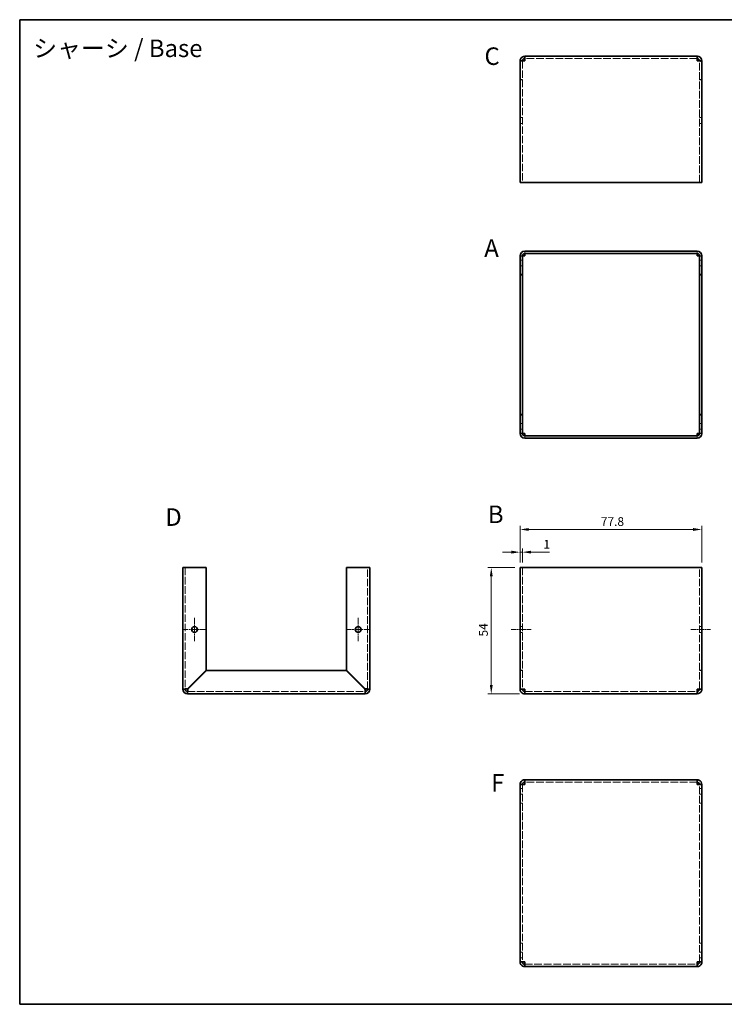
# Model space of a CAD drawing. Units: millimetres. Extents: x 22 to 1801, y 12 to 434.
# Drawn here: x 1215 to 1516, y 12 to 434 of the extents above; entities that cross this region are included whole.
import ezdxf

# ---------------------------------------------------------------- set-up
doc = ezdxf.new("R2010")
doc.units = ezdxf.units.MM
doc.header["$LTSCALE"] = 1.5
doc.linetypes.add('CHAIN', pattern=[0.3543, 0.2362, -0.0295, 0.0591, -0.0295])
doc.linetypes.add('DASHED', pattern=[0.2067, 0.1654, -0.0413])
doc.layers.get('Defpoints').update_dxf_attribs({"lineweight": 25})
for name, color, linetype, lineweight in [('Border (ISO)', 7, 'Continuous', 35), ('Center Mark (ISO)', 131, 'Continuous', 18), ('Centerline (ISO)', 131, 'Continuous', 18), ('Dimension (ISO)', 7, 'Continuous', 18), ('Dimension (ISO) @ 1', 7, 'Continuous', 18), ('Hidden (ISO)', 7, 'DASHED', 18), ('Symbol (ISO)', 7, 'Continuous', 18), ('Visible (ISO)', 7, 'Continuous', 35)]:
    doc.layers.add(name, color=color, linetype=linetype, lineweight=lineweight)
doc.styles.add('Note Text (TK)', font='txt')
doc.dimstyles.new('Default - Method 1b (TK)', dxfattribs={"dimscale": 1.5, "dimtxt": 2.5, "dimasz": 2.5, "dimexe": 1, "dimexo": 1.5, "dimgap": 1, "dimtad": 1, "dimtoh": 1, "dimrnd": 1e-08, "dimdsep": 46, "dimtxsty": 'Note Text (TK)', "dimcen": 0.09, "dimdle": 5, "dimclrd": 100, "dimclre": 100, "dimclrt": 7, "dimadec": 1, "dimazin": 1, "dimtfac": 1, "dimtmove": 0, "dimatfit": 3, "dimfxl": 1, "dimtolj": 1, "dimlwd": -1, "dimlwe": -1, "dimarcsym": 0})

# ---------------------------------------------------------------- blocks, each defined once
blk = doc.blocks.new('図面枠 tk図枠')
at = {"layer": 'Border (ISO)'}
for p, q in [((14.5, 289), (405.5, 289)), ((14.5, 289), (14.5, 8)), ((405.5, 289), (405.5, 8)), ((14.5, 8), (405.5, 8))]:
    blk.add_line(p, q, dxfattribs=at)
blk = doc.blocks.new('*D52')
at = {"layer": 'Defpoints', "color": 0}
for p in [(1428.92, 205.56), (1428.92, 198.94), (1429.92, 198.94)]:
    blk.add_point(p, dxfattribs=at)
at = {"layer": 'Dimension (ISO)', "color": 100}
for p, q in [((1428.92, 201.19), (1428.92, 207.06)), ((1429.92, 201.19), (1429.92, 207.06)), ((1425.17, 205.56), (1421.42, 205.56)), ((1428.92, 205.56), (1429.92, 205.56)), ((1433.67, 205.56), (1441.55, 205.56))]:
    blk.add_line(p, q, dxfattribs=at)
for points in [[(1425.17, 206.19), (1425.17, 204.94), (1428.92, 205.56)], [(1433.67, 206.19), (1433.67, 204.94), (1429.92, 205.56)]]:
    blk.add_solid(points, dxfattribs=at)
at = {"layer": 'Dimension (ISO)', "color": 7, "insert": (1438.92, 208.94), "char_height": 3.75, "attachment_point": 4, "style": 'Note Text (TK)'}
blk.add_mtext('\\A1;1', dxfattribs=at)
blk = doc.blocks.new('*D53')
at = {"layer": 'Defpoints', "color": 0}
for p in [(1506.72, 215.27), (1428.92, 198.94), (1506.72, 198.94)]:
    blk.add_point(p, dxfattribs=at)
at = {"layer": 'Dimension (ISO)', "color": 100}
for p, q in [((1428.92, 201.19), (1428.92, 216.77)), ((1432.67, 215.27), (1502.97, 215.27)), ((1506.72, 201.19), (1506.72, 216.77))]:
    blk.add_line(p, q, dxfattribs=at)
for points in [[(1432.67, 215.9), (1432.67, 214.65), (1428.92, 215.27)], [(1502.97, 215.9), (1502.97, 214.65), (1506.72, 215.27)]]:
    blk.add_solid(points, dxfattribs=at)
at = {"layer": 'Dimension (ISO)', "color": 7, "insert": (1463.49, 218.65), "char_height": 3.75, "attachment_point": 4, "style": 'Note Text (TK)'}
blk.add_mtext('\\A1;77.8', dxfattribs=at)
blk = doc.blocks.new('*D54')
at = {"layer": 'Defpoints', "color": 0}
for p in [(1428.92, 198.94), (1416.59, 144.94), (1430.92, 144.94)]:
    blk.add_point(p, dxfattribs=at)
at = {"layer": 'Dimension (ISO)', "color": 100}
for p, q in [((1426.67, 198.94), (1415.09, 198.94)), ((1416.59, 195.19), (1416.59, 148.69)), ((1428.67, 144.94), (1415.09, 144.94))]:
    blk.add_line(p, q, dxfattribs=at)
for points in [[(1415.97, 195.19), (1417.22, 195.19), (1416.59, 198.94)], [(1415.97, 148.69), (1417.22, 148.69), (1416.59, 144.94)]]:
    blk.add_solid(points, dxfattribs=at)
at = {"layer": 'Dimension (ISO)', "color": 7, "insert": (1413.22, 169.43), "char_height": 3.75, "attachment_point": 4, "rotation": 90, "style": 'Note Text (TK)'}
blk.add_mtext('\\A1;54', dxfattribs=at)

msp = doc.modelspace()

# ---------------------------------------------------------------- linework, layer by layer
at = {"layer": 'Center Mark (ISO)', "linetype": 'CHAIN', "ltscale": 7.377576}
for p, q in [((1289.6114, 177.4165), (1289.6114, 167.4575)), ((1359.6114, 177.4165), (1359.6114, 167.4575)), ((1294.5909, 172.437), (1284.6319, 172.437)), ((1364.5909, 172.437), (1354.6319, 172.437))]:
    msp.add_line(p, q, dxfattribs=at)
at = {"layer": 'Centerline (ISO)', "linetype": 'CHAIN', "ltscale": 6.296742}
for p, q in [((1425.1726, 172.437), (1433.6726, 172.437)), ((1501.9726, 172.437), (1510.4726, 172.437))]:
    msp.add_line(p, q, dxfattribs=at)
at = {"layer": 'Hidden (ISO)', "ltscale": 1.269698}
for p, q in [((1429.9226, 415.7752), (1428.9226, 415.7752)), ((1505.7226, 415.7752), (1506.7226, 415.7752)), ((1429.9226, 407.8459), (1428.9226, 407.8459)), ((1429.9226, 407.7752), (1428.9226, 407.7752)), ((1505.7226, 407.8459), (1506.7226, 407.8459)), ((1505.7226, 407.7752), (1506.7226, 407.7752)), ((1428.9226, 391.5754), (1429.9226, 391.5754)), ((1428.9226, 389.1164), (1429.9226, 389.1164)), ((1505.7226, 391.5754), (1506.7226, 391.5754)), ((1505.7226, 389.1164), (1506.7226, 389.1164)), ((1429.9226, 332.392), (1428.9226, 332.392)), ((1429.9226, 332.3213), (1428.9226, 332.3213)), ((1428.9226, 330.6215), (1429.9226, 330.6215)), ((1505.7226, 332.392), (1506.7226, 332.392)), ((1505.7226, 332.3213), (1506.7226, 332.3213)), ((1505.7226, 330.6215), (1506.7226, 330.6215)), ((1428.9226, 328.1625), (1429.9226, 328.1625)), ((1505.7226, 328.1625), (1506.7226, 328.1625)), ((1428.9226, 260.6215), (1429.9226, 260.6215)), ((1428.9226, 258.1625), (1429.9226, 258.1625)), ((1505.7226, 260.6215), (1506.7226, 260.6215)), ((1505.7226, 258.1625), (1506.7226, 258.1625)), ((1429.9226, 256.4627), (1428.9226, 256.4627)), ((1429.9226, 256.392), (1428.9226, 256.392)), ((1505.7226, 256.4627), (1506.7226, 256.4627)), ((1505.7226, 256.392), (1506.7226, 256.392)), ((1428.9226, 173.6665), (1429.9226, 173.6665)), ((1505.7226, 173.6665), (1506.7226, 173.6665)), ((1428.9226, 171.2075), (1429.9226, 171.2075)), ((1505.7226, 171.2075), (1506.7226, 171.2075)), ((1429.9226, 155.0077), (1428.9226, 155.0077)), ((1429.9226, 154.937), (1428.9226, 154.937)), ((1505.7226, 155.0077), (1506.7226, 155.0077)), ((1505.7226, 154.937), (1506.7226, 154.937)), ((1429.9226, 147.0077), (1428.9226, 147.0077)), ((1505.7226, 147.0077), (1506.7226, 147.0077)), ((1429.9226, 106.0532), (1428.9226, 106.0532)), ((1505.7226, 106.0532), (1506.7226, 106.0532)), ((1428.9226, 104.3534), (1429.9226, 104.3534)), ((1428.9226, 101.8944), (1429.9226, 101.8944)), ((1505.7226, 104.3534), (1506.7226, 104.3534)), ((1505.7226, 101.8944), (1506.7226, 101.8944)), ((1429.9226, 98.1239), (1428.9226, 98.1239)), ((1429.9226, 98.0532), (1428.9226, 98.0532)), ((1505.7226, 98.1239), (1506.7226, 98.1239)), ((1505.7226, 98.0532), (1506.7226, 98.0532)), ((1429.9226, 38.1946), (1428.9226, 38.1946)), ((1429.9226, 38.1239), (1428.9226, 38.1239)), ((1505.7226, 38.1946), (1506.7226, 38.1946)), ((1505.7226, 38.1239), (1506.7226, 38.1239)), ((1428.9226, 34.3534), (1429.9226, 34.3534)), ((1505.7226, 34.3534), (1506.7226, 34.3534)), ((1428.9226, 31.8944), (1429.9226, 31.8944)), ((1429.9226, 30.1946), (1428.9226, 30.1946)), ((1505.7226, 31.8944), (1506.7226, 31.8944)), ((1505.7226, 30.1946), (1506.7226, 30.1946))]:
    msp.add_line(p, q, dxfattribs=at)
at = {"layer": 'Hidden (ISO)', "ltscale": 0.084553}
for p, q in [((1429.9226, 415.8223), (1429.9226, 415.7752)), ((1505.7226, 415.8223), (1505.7226, 415.7752)), ((1429.9226, 146.9606), (1429.9226, 147.0077)), ((1505.7226, 146.9606), (1505.7226, 147.0077)), ((1429.9226, 106.1003), (1429.9226, 106.0532)), ((1505.7226, 106.1003), (1505.7226, 106.0532)), ((1429.9226, 30.1475), (1429.9226, 30.1946)), ((1505.7226, 30.1475), (1505.7226, 30.1946))]:
    msp.add_line(p, q, dxfattribs=at)
at = {"layer": 'Hidden (ISO)', "ltscale": 12.883602}
for p, q in [((1429.9226, 415.7752), (1429.9226, 363.8459)), ((1505.7226, 363.8459), (1505.7226, 415.7752)), ((1429.9226, 198.937), (1429.9226, 147.0077)), ((1505.7226, 147.0077), (1505.7226, 198.937))]:
    msp.add_line(p, q, dxfattribs=at)
at = {"layer": 'Hidden (ISO)', "ltscale": 13.223674}
for p, q in [((1504.7226, 416.8459), (1430.9226, 416.8459)), ((1430.9226, 145.937), (1504.7226, 145.937)), ((1504.7226, 107.1239), (1430.9226, 107.1239)), ((1430.9226, 29.1239), (1504.7226, 29.1239))]:
    msp.add_line(p, q, dxfattribs=at)
at = {"layer": 'Hidden (ISO)', "ltscale": 12.901145}
for p, q in [((1285.6114, 198.937), (1285.6114, 146.937)), ((1363.6114, 146.937), (1363.6114, 198.937)), ((1286.6114, 145.937), (1362.6114, 145.937))]:
    msp.add_line(p, q, dxfattribs=at)
at = {"layer": 'Hidden (ISO)', "ltscale": 12.877138}
for p, q in [((1429.9226, 106.0532), (1429.9226, 30.1946)), ((1505.7226, 30.1946), (1505.7226, 106.0532))]:
    msp.add_line(p, q, dxfattribs=at)
at = {"layer": 'Hidden (ISO)', "ltscale": 1.987736}
for points in [[(1430.9226, 415.8459), (1430.4558, 415.8249), (1430.0163, 415.8039), (1429.9371, 415.7829), (1429.9274, 415.7803), (1429.9226, 415.7777), (1429.9226, 415.7752)], [(1504.7226, 415.8459), (1505.1893, 415.8249), (1505.6288, 415.8039), (1505.708, 415.7829), (1505.7177, 415.7803), (1505.7226, 415.7777), (1505.7226, 415.7752)], [(1430.9226, 146.937), (1430.4558, 146.958), (1430.0163, 146.979), (1429.9371, 147.0001), (1429.9274, 147.0026), (1429.9226, 147.0052), (1429.9226, 147.0077)], [(1504.7226, 146.937), (1505.1893, 146.958), (1505.6288, 146.979), (1505.708, 147.0001), (1505.7177, 147.0026), (1505.7226, 147.0052), (1505.7226, 147.0077)], [(1430.9226, 106.1239), (1430.4558, 106.1029), (1430.0163, 106.0819), (1429.9371, 106.0609), (1429.9274, 106.0583), (1429.9226, 106.0557), (1429.9226, 106.0532)], [(1504.7226, 106.1239), (1505.1893, 106.1029), (1505.6288, 106.0819), (1505.708, 106.0609), (1505.7177, 106.0583), (1505.7226, 106.0557), (1505.7226, 106.0532)], [(1430.9226, 30.1239), (1430.4558, 30.1449), (1430.0163, 30.1659), (1429.9371, 30.1869), (1429.9274, 30.1895), (1429.9226, 30.192), (1429.9226, 30.1946)], [(1504.7226, 30.1239), (1505.1893, 30.1449), (1505.6288, 30.1659), (1505.708, 30.1869), (1505.7177, 30.1895), (1505.7226, 30.192), (1505.7226, 30.1946)]]:
    msp.add_open_spline(points, degree=3, knots=[0, 0, 0, 0, 1.40023557, 1.40023557, 1.40023557, 1.57079633, 1.57079633, 1.57079633, 1.57079633], dxfattribs=at)
at = {"layer": 'Hidden (ISO)', "ltscale": 1.269698}
for points in [[(1430.9226, 333.392), (1430.9226, 333.7253), (1430.9226, 334.0587), (1430.9226, 334.392)], [(1504.7226, 334.392), (1504.7226, 334.0587), (1504.7226, 333.7253), (1504.7226, 333.392)], [(1430.9226, 254.392), (1430.9226, 254.7253), (1430.9226, 255.0587), (1430.9226, 255.392)], [(1504.7226, 255.392), (1504.7226, 255.0587), (1504.7226, 254.7253), (1504.7226, 254.392)]]:
    msp.add_open_spline(points, degree=3, dxfattribs=at)
at = {"layer": 'Hidden (ISO)', "ltscale": 2.656053}
for points in [[(1429.9278, 332.3684), (1429.5515, 332.3586), (1429.2424, 332.3488), (1429.0753, 332.339), (1428.9748, 332.3331), (1428.9226, 332.3272), (1428.9226, 332.3213)], [(1505.7174, 256.4156), (1506.0937, 256.4254), (1506.4028, 256.4352), (1506.5698, 256.445), (1506.6703, 256.4509), (1506.7226, 256.4568), (1506.7226, 256.4627)]]:
    msp.add_open_spline(points, degree=3, knots=[0.52359878, 0.52359878, 0.52359878, 0.52359878, 1.17745307, 1.17745307, 1.17745307, 1.57079633, 1.57079633, 1.57079633, 1.57079633], dxfattribs=at)
at = {"layer": 'Hidden (ISO)', "ltscale": 2.653241}
for points in [[(1506.7226, 332.3213), (1506.7226, 332.337), (1506.3204, 332.3527), (1505.7214, 332.3684)], [(1428.9226, 256.4627), (1428.9226, 256.447), (1429.3247, 256.4313), (1429.9237, 256.4156)]]:
    msp.add_open_spline(points, degree=3, dxfattribs=at)
at = {"layer": 'Visible (ISO)'}
for p, q in [((1430.9226, 415.8459), (1430.9226, 417.8459)), ((1430.9226, 417.8459), (1504.7226, 417.8459)), ((1504.7226, 417.8459), (1504.7226, 415.8459)), ((1429.9226, 415.8459), (1428.9226, 415.8459)), ((1428.9226, 415.8459), (1428.9226, 415.7752)), ((1428.9226, 363.8459), (1428.9226, 415.7752)), ((1429.9226, 415.8459), (1429.9226, 415.8223)), ((1505.7226, 415.8459), (1505.7226, 415.8223)), ((1505.7226, 415.8459), (1506.7226, 415.8459)), ((1506.7226, 415.7752), (1506.7226, 415.8459)), ((1506.7226, 415.7752), (1506.7226, 363.8459)), ((1428.9226, 363.8459), (1430.9226, 363.8459)), ((1504.7226, 363.8459), (1430.9226, 363.8459)), ((1504.7226, 363.8459), (1506.7226, 363.8459)), ((1504.7226, 334.392), (1430.9226, 334.392)), ((1430.9226, 333.392), (1430.9226, 332.392)), ((1504.7226, 333.392), (1430.9226, 333.392)), ((1504.7226, 332.392), (1504.7226, 333.392)), ((1428.9226, 332.392), (1428.9226, 324.392)), ((1429.9226, 324.392), (1429.9226, 332.392)), ((1505.7226, 324.392), (1505.7226, 332.392)), ((1506.7226, 324.392), (1506.7226, 332.392)), ((1429.9226, 324.392), (1428.9226, 324.392)), ((1428.9226, 324.392), (1428.9226, 324.3213)), ((1428.9226, 324.3213), (1428.9226, 264.4627)), ((1429.9226, 324.3213), (1428.9226, 324.3213)), ((1429.9226, 324.392), (1429.9226, 324.3213)), ((1429.9226, 324.3213), (1429.9226, 264.4627)), ((1505.7226, 324.392), (1506.7226, 324.392)), ((1505.7226, 324.392), (1505.7226, 324.3213)), ((1505.7226, 264.4627), (1505.7226, 324.3213)), ((1505.7226, 324.3213), (1506.7226, 324.3213)), ((1506.7226, 324.3213), (1506.7226, 324.392)), ((1506.7226, 264.4627), (1506.7226, 324.3213)), ((1428.9226, 264.4627), (1428.9226, 264.392)), ((1429.9226, 264.4627), (1428.9226, 264.4627)), ((1429.9226, 264.392), (1428.9226, 264.392)), ((1428.9226, 264.392), (1428.9226, 256.392)), ((1429.9226, 264.392), (1429.9226, 264.4627)), ((1429.9226, 264.392), (1429.9226, 256.392)), ((1505.7226, 264.392), (1505.7226, 264.4627)), ((1505.7226, 264.4627), (1506.7226, 264.4627)), ((1505.7226, 264.392), (1505.7226, 256.392)), ((1505.7226, 264.392), (1506.7226, 264.392)), ((1506.7226, 264.392), (1506.7226, 264.4627)), ((1506.7226, 256.392), (1506.7226, 264.392)), ((1430.9226, 256.392), (1430.9226, 255.392)), ((1430.9226, 255.392), (1504.7226, 255.392)), ((1430.9226, 254.392), (1504.7226, 254.392)), ((1504.7226, 255.392), (1504.7226, 256.392)), ((1286.6114, 198.937), (1284.6114, 198.937)), ((1284.6114, 146.937), (1284.6114, 198.937)), ((1286.6114, 198.937), (1294.6114, 198.937)), ((1294.6114, 198.937), (1294.6114, 155.0077)), ((1354.6114, 198.937), (1362.6114, 198.937)), ((1354.6114, 155.0077), (1354.6114, 198.937)), ((1364.6114, 198.937), (1362.6114, 198.937)), ((1364.6114, 198.937), (1364.6114, 146.937)), ((1428.9226, 147.0077), (1428.9226, 198.937)), ((1430.9226, 198.937), (1428.9226, 198.937)), ((1430.9226, 198.937), (1504.7226, 198.937)), ((1506.7226, 198.937), (1504.7226, 198.937)), ((1506.7226, 198.937), (1506.7226, 147.0077)), ((1294.6114, 155.0077), (1286.6114, 147.0077)), ((1286.6821, 146.937), (1294.6821, 154.937)), ((1294.6821, 154.937), (1354.5407, 154.937)), ((1354.5407, 154.937), (1362.5407, 146.937)), ((1362.6114, 147.0077), (1354.6114, 155.0077)), ((1362.6114, 144.937), (1286.6114, 144.937)), ((1428.9226, 147.0077), (1428.9226, 146.937)), ((1429.9226, 146.937), (1428.9226, 146.937)), ((1429.9226, 146.937), (1429.9226, 146.9606)), ((1430.9226, 144.937), (1430.9226, 146.937)), ((1504.7226, 144.937), (1430.9226, 144.937)), ((1504.7226, 146.937), (1504.7226, 144.937)), ((1505.7226, 146.937), (1505.7226, 146.9606)), ((1505.7226, 146.937), (1506.7226, 146.937)), ((1506.7226, 146.937), (1506.7226, 147.0077)), ((1429.9226, 106.1239), (1428.9226, 106.1239)), ((1428.9226, 106.1239), (1428.9226, 106.0532)), ((1428.9226, 30.1946), (1428.9226, 106.0532)), ((1429.9226, 106.1239), (1429.9226, 106.1003)), ((1430.9226, 106.1239), (1430.9226, 108.1239)), ((1430.9226, 108.1239), (1504.7226, 108.1239)), ((1504.7226, 108.1239), (1504.7226, 106.1239)), ((1505.7226, 106.1239), (1505.7226, 106.1003)), ((1505.7226, 106.1239), (1506.7226, 106.1239)), ((1506.7226, 106.0532), (1506.7226, 106.1239)), ((1506.7226, 106.0532), (1506.7226, 30.1946)), ((1428.9226, 30.1946), (1428.9226, 30.1239)), ((1429.9226, 30.1239), (1428.9226, 30.1239)), ((1429.9226, 30.1239), (1429.9226, 30.1475)), ((1430.9226, 28.1239), (1430.9226, 30.1239)), ((1504.7226, 30.1239), (1504.7226, 28.1239)), ((1505.7226, 30.1239), (1505.7226, 30.1475)), ((1505.7226, 30.1239), (1506.7226, 30.1239)), ((1506.7226, 30.1239), (1506.7226, 30.1946)), ((1504.7226, 28.1239), (1430.9226, 28.1239))]:
    msp.add_line(p, q, dxfattribs=at)
for centre in [(1289.6114, 172.437), (1359.6114, 172.437)]:
    msp.add_circle(centre, 1.2295, dxfattribs=at)
for centre, radius, start, end in [((1430.9226, 332.392), 2, 90, 180), ((1430.9226, 332.392), 1, 90, 180), ((1504.7226, 332.392), 2, 0, 90), ((1504.7226, 332.392), 1, 0, 90), ((1430.9226, 256.392), 2, 180, 270), ((1430.9226, 256.392), 1, 180, 270), ((1504.7226, 256.392), 2, 270, 0), ((1504.7226, 256.392), 1, 270, 0), ((1286.6114, 146.937), 2, 180, 270), ((1286.6114, 146.937), 1, 180, 270), ((1362.6114, 146.937), 1, 270, 0), ((1362.6114, 146.937), 2, 270, 0)]:
    msp.add_arc(centre, radius, start, end, dxfattribs=at)
for points, knots in [([(1430.9226, 417.8459), (1430.1376, 417.8459), (1429.3762, 417.3375), (1429.0753, 416.6125), (1428.9748, 416.3703), (1428.9226, 416.1081), (1428.9226, 415.8459)], [0, 0, 0, 0, 1.17745307, 1.17745307, 1.17745307, 1.57079633, 1.57079633, 1.57079633, 1.57079633]), ([(1506.7226, 415.8459), (1506.7226, 416.6309), (1506.2141, 417.3923), (1505.4891, 417.6932), (1505.2469, 417.7937), (1504.9848, 417.8459), (1504.7226, 417.8459)], [0, 0, 0, 0, 1.17745307, 1.17745307, 1.17745307, 1.57079633, 1.57079633, 1.57079633, 1.57079633]), ([(1428.9226, 415.7752), (1428.9226, 415.7929), (1429.431, 415.8105), (1430.156, 415.8282), (1430.3982, 415.8341), (1430.6603, 415.84), (1430.9226, 415.8459)], [0, 0, 0, 0, 1.17745307, 1.17745307, 1.17745307, 1.57079633, 1.57079633, 1.57079633, 1.57079633]), ([(1430.9226, 416.8459), (1430.4558, 416.8459), (1430.0163, 416.4756), (1429.9371, 416.0156), (1429.9274, 415.9596), (1429.9226, 415.9028), (1429.9226, 415.8459)], [0, 0, 0, 0, 1.40023557, 1.40023557, 1.40023557, 1.57079633, 1.57079633, 1.57079633, 1.57079633]), ([(1504.7226, 416.8459), (1505.1893, 416.8459), (1505.6288, 416.4756), (1505.708, 416.0156), (1505.7177, 415.9596), (1505.7226, 415.9028), (1505.7226, 415.8459)], [0, 0, 0, 0, 1.40023557, 1.40023557, 1.40023557, 1.57079633, 1.57079633, 1.57079633, 1.57079633]), ([(1504.7226, 415.8459), (1505.5075, 415.8282), (1506.269, 415.8106), (1506.5698, 415.7929), (1506.6703, 415.787), (1506.7226, 415.7811), (1506.7226, 415.7752)], [0, 0, 0, 0, 1.17745307, 1.17745307, 1.17745307, 1.57079633, 1.57079633, 1.57079633, 1.57079633]), ([(1430.9226, 332.392), (1430.4558, 332.371), (1430.0163, 332.35), (1429.9371, 332.329), (1429.9274, 332.3264), (1429.9226, 332.3239), (1429.9226, 332.3213)], [0, 0, 0, 0, 1.40023557, 1.40023557, 1.40023557, 1.57079633, 1.57079633, 1.57079633, 1.57079633]), ([(1505.7214, 332.3684), (1505.6469, 332.3704), (1505.5693, 332.3723), (1505.4891, 332.3743), (1505.2469, 332.3802), (1504.9848, 332.3861), (1504.7226, 332.392)], [1.047197551, 1.047197551, 1.047197551, 1.047197551, 1.177453067, 1.177453067, 1.177453067, 1.570796327, 1.570796327, 1.570796327, 1.570796327]), ([(1504.7226, 332.392), (1505.1893, 332.371), (1505.6288, 332.35), (1505.708, 332.329), (1505.7177, 332.3264), (1505.7226, 332.3239), (1505.7226, 332.3213)], [0, 0, 0, 0, 1.40023557, 1.40023557, 1.40023557, 1.57079633, 1.57079633, 1.57079633, 1.57079633]), ([(1430.9226, 256.392), (1430.4558, 256.413), (1430.0163, 256.434), (1429.9371, 256.455), (1429.9274, 256.4576), (1429.9226, 256.4602), (1429.9226, 256.4627)], [0, 0, 0, 0, 1.40023557, 1.40023557, 1.40023557, 1.57079633, 1.57079633, 1.57079633, 1.57079633]), ([(1429.9237, 256.4156), (1429.9982, 256.4136), (1430.0758, 256.4117), (1430.156, 256.4097), (1430.3982, 256.4038), (1430.6603, 256.3979), (1430.9226, 256.392)], [1.047197551, 1.047197551, 1.047197551, 1.047197551, 1.177453067, 1.177453067, 1.177453067, 1.570796327, 1.570796327, 1.570796327, 1.570796327]), ([(1504.7226, 256.392), (1505.1893, 256.413), (1505.6288, 256.434), (1505.708, 256.455), (1505.7177, 256.4576), (1505.7226, 256.4602), (1505.7226, 256.4627)], [0, 0, 0, 0, 1.40023557, 1.40023557, 1.40023557, 1.57079633, 1.57079633, 1.57079633, 1.57079633]), ([(1286.6114, 147.0077), (1285.8264, 146.9901), (1285.065, 146.9724), (1284.7641, 146.9547), (1284.6636, 146.9488), (1284.6114, 146.9429), (1284.6114, 146.937)], [0, 0, 0, 0, 1.17745307, 1.17745307, 1.17745307, 1.57079633, 1.57079633, 1.57079633, 1.57079633]), ([(1285.6114, 146.937), (1285.6114, 146.958), (1285.9817, 146.979), (1286.4417, 147.0001), (1286.4977, 147.0026), (1286.5546, 147.0052), (1286.6114, 147.0077)], [0, 0, 0, 0, 1.40023557, 1.40023557, 1.40023557, 1.57079633, 1.57079633, 1.57079633, 1.57079633]), ([(1286.6114, 144.937), (1286.6291, 144.937), (1286.6467, 145.4454), (1286.6644, 146.1705), (1286.6703, 146.4127), (1286.6762, 146.6748), (1286.6821, 146.937)], [0, 0, 0, 0, 1.17745307, 1.17745307, 1.17745307, 1.57079633, 1.57079633, 1.57079633, 1.57079633]), ([(1286.6114, 145.937), (1286.6324, 145.937), (1286.6534, 146.3073), (1286.6744, 146.7673), (1286.677, 146.8233), (1286.6796, 146.8802), (1286.6821, 146.937)], [0, 0, 0, 0, 1.40023557, 1.40023557, 1.40023557, 1.57079633, 1.57079633, 1.57079633, 1.57079633]), ([(1362.5407, 146.937), (1362.5584, 146.1521), (1362.576, 145.3906), (1362.5937, 145.0898), (1362.5996, 144.9893), (1362.6055, 144.937), (1362.6114, 144.937)], [0, 0, 0, 0, 1.17745307, 1.17745307, 1.17745307, 1.57079633, 1.57079633, 1.57079633, 1.57079633]), ([(1362.6114, 145.937), (1362.5904, 145.937), (1362.5694, 146.3073), (1362.5484, 146.7673), (1362.5458, 146.8233), (1362.5433, 146.8802), (1362.5407, 146.937)], [0, 0, 0, 0, 1.40023557, 1.40023557, 1.40023557, 1.57079633, 1.57079633, 1.57079633, 1.57079633]), ([(1364.6114, 146.937), (1364.6114, 146.9547), (1364.103, 146.9724), (1363.378, 146.99), (1363.1358, 146.9959), (1362.8736, 147.0018), (1362.6114, 147.0077)], [0, 0, 0, 0, 1.17745307, 1.17745307, 1.17745307, 1.57079633, 1.57079633, 1.57079633, 1.57079633]), ([(1363.6114, 146.937), (1363.6114, 146.958), (1363.2411, 146.979), (1362.7811, 147.0001), (1362.7251, 147.0026), (1362.6683, 147.0052), (1362.6114, 147.0077)], [0, 0, 0, 0, 1.40023557, 1.40023557, 1.40023557, 1.57079633, 1.57079633, 1.57079633, 1.57079633]), ([(1430.9226, 146.937), (1430.1376, 146.9547), (1429.3762, 146.9724), (1429.0753, 146.99), (1428.9748, 146.9959), (1428.9226, 147.0018), (1428.9226, 147.0077)], [0, 0, 0, 0, 1.17745307, 1.17745307, 1.17745307, 1.57079633, 1.57079633, 1.57079633, 1.57079633]), ([(1428.9226, 146.937), (1428.9226, 146.1521), (1429.431, 145.3906), (1430.156, 145.0898), (1430.3982, 144.9893), (1430.6603, 144.937), (1430.9226, 144.937)], [0, 0, 0, 0, 1.17745307, 1.17745307, 1.17745307, 1.57079633, 1.57079633, 1.57079633, 1.57079633]), ([(1430.9226, 145.937), (1430.4558, 145.937), (1430.0163, 146.3073), (1429.9371, 146.7673), (1429.9274, 146.8233), (1429.9226, 146.8802), (1429.9226, 146.937)], [0, 0, 0, 0, 1.40023557, 1.40023557, 1.40023557, 1.57079633, 1.57079633, 1.57079633, 1.57079633]), ([(1506.7226, 147.0077), (1506.7226, 146.9901), (1506.2141, 146.9724), (1505.4891, 146.9547), (1505.2469, 146.9488), (1504.9848, 146.9429), (1504.7226, 146.937)], [0, 0, 0, 0, 1.17745307, 1.17745307, 1.17745307, 1.57079633, 1.57079633, 1.57079633, 1.57079633]), ([(1504.7226, 144.937), (1505.5075, 144.937), (1506.269, 145.4454), (1506.5698, 146.1705), (1506.6703, 146.4127), (1506.7226, 146.6748), (1506.7226, 146.937)], [0, 0, 0, 0, 1.17745307, 1.17745307, 1.17745307, 1.57079633, 1.57079633, 1.57079633, 1.57079633]), ([(1504.7226, 145.937), (1505.1893, 145.937), (1505.6288, 146.3073), (1505.708, 146.7673), (1505.7177, 146.8233), (1505.7226, 146.8802), (1505.7226, 146.937)], [0, 0, 0, 0, 1.40023557, 1.40023557, 1.40023557, 1.57079633, 1.57079633, 1.57079633, 1.57079633]), ([(1430.9226, 108.1239), (1430.1376, 108.1239), (1429.3762, 107.6155), (1429.0753, 106.8905), (1428.9748, 106.6483), (1428.9226, 106.3861), (1428.9226, 106.1239)], [0, 0, 0, 0, 1.17745307, 1.17745307, 1.17745307, 1.57079633, 1.57079633, 1.57079633, 1.57079633]), ([(1428.9226, 106.0532), (1428.9226, 106.0709), (1429.431, 106.0885), (1430.156, 106.1062), (1430.3982, 106.1121), (1430.6603, 106.118), (1430.9226, 106.1239)], [0, 0, 0, 0, 1.17745307, 1.17745307, 1.17745307, 1.57079633, 1.57079633, 1.57079633, 1.57079633]), ([(1430.9226, 107.1239), (1430.4558, 107.1239), (1430.0163, 106.7536), (1429.9371, 106.2936), (1429.9274, 106.2376), (1429.9226, 106.1807), (1429.9226, 106.1239)], [0, 0, 0, 0, 1.40023557, 1.40023557, 1.40023557, 1.57079633, 1.57079633, 1.57079633, 1.57079633]), ([(1506.7226, 106.1239), (1506.7226, 106.9089), (1506.2141, 107.6703), (1505.4891, 107.9712), (1505.2469, 108.0717), (1504.9848, 108.1239), (1504.7226, 108.1239)], [0, 0, 0, 0, 1.17745307, 1.17745307, 1.17745307, 1.57079633, 1.57079633, 1.57079633, 1.57079633]), ([(1504.7226, 107.1239), (1505.1893, 107.1239), (1505.6288, 106.7536), (1505.708, 106.2936), (1505.7177, 106.2376), (1505.7226, 106.1807), (1505.7226, 106.1239)], [0, 0, 0, 0, 1.40023557, 1.40023557, 1.40023557, 1.57079633, 1.57079633, 1.57079633, 1.57079633]), ([(1504.7226, 106.1239), (1505.5075, 106.1062), (1506.269, 106.0886), (1506.5698, 106.0709), (1506.6703, 106.065), (1506.7226, 106.0591), (1506.7226, 106.0532)], [0, 0, 0, 0, 1.17745307, 1.17745307, 1.17745307, 1.57079633, 1.57079633, 1.57079633, 1.57079633]), ([(1430.9226, 30.1239), (1430.1376, 30.1416), (1429.3762, 30.1592), (1429.0753, 30.1769), (1428.9748, 30.1828), (1428.9226, 30.1887), (1428.9226, 30.1946)], [0, 0, 0, 0, 1.17745307, 1.17745307, 1.17745307, 1.57079633, 1.57079633, 1.57079633, 1.57079633]), ([(1428.9226, 30.1239), (1428.9226, 29.3389), (1429.431, 28.5775), (1430.156, 28.2766), (1430.3982, 28.1761), (1430.6603, 28.1239), (1430.9226, 28.1239)], [0, 0, 0, 0, 1.17745307, 1.17745307, 1.17745307, 1.57079633, 1.57079633, 1.57079633, 1.57079633]), ([(1430.9226, 29.1239), (1430.4558, 29.1239), (1430.0163, 29.4942), (1429.9371, 29.9542), (1429.9274, 30.0102), (1429.9226, 30.067), (1429.9226, 30.1239)], [0, 0, 0, 0, 1.40023557, 1.40023557, 1.40023557, 1.57079633, 1.57079633, 1.57079633, 1.57079633]), ([(1506.7226, 30.1946), (1506.7226, 30.1769), (1506.2141, 30.1593), (1505.4891, 30.1416), (1505.2469, 30.1357), (1504.9848, 30.1298), (1504.7226, 30.1239)], [0, 0, 0, 0, 1.17745307, 1.17745307, 1.17745307, 1.57079633, 1.57079633, 1.57079633, 1.57079633]), ([(1504.7226, 28.1239), (1505.5075, 28.1239), (1506.269, 28.6323), (1506.5698, 29.3573), (1506.6703, 29.5995), (1506.7226, 29.8617), (1506.7226, 30.1239)], [0, 0, 0, 0, 1.17745307, 1.17745307, 1.17745307, 1.57079633, 1.57079633, 1.57079633, 1.57079633]), ([(1504.7226, 29.1239), (1505.1893, 29.1239), (1505.6288, 29.4942), (1505.708, 29.9542), (1505.7177, 30.0102), (1505.7226, 30.067), (1505.7226, 30.1239)], [0, 0, 0, 0, 1.40023557, 1.40023557, 1.40023557, 1.57079633, 1.57079633, 1.57079633, 1.57079633])]:
    msp.add_open_spline(points, degree=3, knots=knots, dxfattribs=at)
for points in [[(1430.9226, 332.392), (1430.5735, 332.3841), (1430.2291, 332.3763), (1429.9278, 332.3684)], [(1504.7226, 256.392), (1505.0716, 256.3999), (1505.416, 256.4077), (1505.7174, 256.4156)], [(1285.6114, 146.937), (1285.2781, 146.937), (1284.9447, 146.937), (1284.6114, 146.937)], [(1286.6114, 144.937), (1286.6114, 145.2704), (1286.6114, 145.6037), (1286.6114, 145.937)], [(1362.6114, 145.937), (1362.6114, 145.6037), (1362.6114, 145.2704), (1362.6114, 144.937)], [(1364.6114, 146.937), (1364.2781, 146.937), (1363.9447, 146.937), (1363.6114, 146.937)]]:
    msp.add_open_spline(points, degree=3, dxfattribs=at)

# ---------------------------------------------------------------- block references
at = {"xscale": 1.5, "yscale": 1.5, "zscale": 1.5}
msp.add_blockref('図面枠 tk図枠', (1193, 0), dxfattribs=at)

# ---------------------------------------------------------------- texts
at = {"layer": 'Symbol (ISO)', "color": 7, "char_height": 7.5, "attachment_point": 4, "line_spacing_factor": 1.5, "style": 'Note Text (TK)'}
for s, insert, width in [('{\\fＭＳ Ｐゴシック|b0|i0;\\H7.5000;シャーシ / Base}', (1220.5161, 421.2531), 87.326198), ('{\\fArial|b1|i0;\\H7.5000;A}', (1413.5894, 335.721), 7.702109), ('{\\fArial|b1|i0;\\H7.5000;D}', (1277.0514, 220.5654), 8.328893), ('{\\fArial|b1|i0;\\H7.5000;B}', (1415.1431, 221.7587), 7.702109)]:
    msp.add_mtext(s, dxfattribs=dict(at, insert=insert, width=width))
for s, insert in [('{\\fArial|b1|i0;\\H7.5000;C}', (1413.6729, 417.8835)), ('{\\fArial|b1|i0;\\H7.5000;F}', (1416.5255, 106.8478))]:
    msp.add_mtext(s, dxfattribs=dict(at, insert=insert))

# ---------------------------------------------------------------- dimensions: what is measured, and where the dimension line sits
at = {"layer": 'Dimension (ISO) @ 1', "color": 100}
dim = msp.add_linear_dim(base=(1506.7226, 215.2728), p1=(1428.9226, 198.937), p2=(1506.7226, 198.937), dimstyle='Default - Method 1b (TK)', override={"dimscale": 1, "dimtxt": 3.75, "dimasz": 3.75, "dimexe": 1.5, "dimexo": 2.25, "dimgap": 1.5, "dimtoh": 0, "dimdec": 2, "dimcen": 0.135, "dimtp": 0, "dimtm": 0, "dimtdec": 2, "dimtix": 0, "dimtofl": 0, "dimtmove": 0, "dimatfit": 1}, dxfattribs=at)
dim.commit()
dim.dimension.update_dxf_attribs({"geometry": '*D53', "text_midpoint": (1467.8226, 215.2728), "dimtype": 160})
for base, p1, p2, angle, override, picture, middle in [((1428.9226, 205.5641), (1429.9226, 198.937), (1428.9226, 198.937), 180, {"dimscale": 1, "dimtxt": 3.75, "dimasz": 3.75, "dimexe": 1.5, "dimexo": 2.25, "dimgap": 1.5, "dimtoh": 0, "dimdec": 2, "dimcen": 0.135, "dimtp": 0, "dimtm": 0, "dimtdec": 2, "dimtix": 0, "dimtofl": 1, "dimtmove": 0, "dimatfit": 1}, '*D52', (1439.4872, 205.5641)), ((1416.5904, 144.937), (1428.9226, 198.937), (1430.9226, 144.937), 90, {"dimscale": 1, "dimtxt": 3.75, "dimasz": 3.75, "dimexe": 1.5, "dimexo": 2.25, "dimgap": 1.5, "dimtoh": 0, "dimdec": 2, "dimcen": 0.135, "dimtp": 0, "dimtm": 0, "dimtdec": 2, "dimtix": 0, "dimtofl": 0, "dimtmove": 0, "dimatfit": 1}, '*D54', (1416.5904, 171.937))]:
    dim = msp.add_linear_dim(base=base, p1=p1, p2=p2, angle=angle, dimstyle='Default - Method 1b (TK)', override=override, dxfattribs=at)
    dim.commit()
    dim.dimension.update_dxf_attribs({"geometry": picture, "text_midpoint": middle, "dimtype": 160})

doc.saveas('drawing.dxf')
